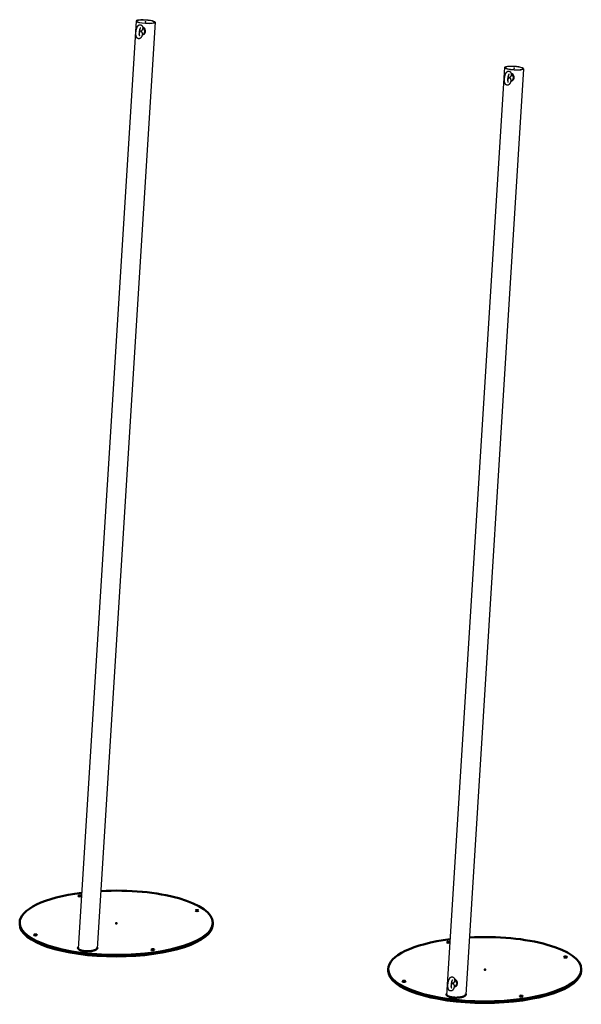
# Model space of a CAD drawing. Extents: x -155 to 5326, y -4 to 5650.
# Drawn here: x 3900 to 5326, y 3033 to 5533 of the extents above; entities that cross this region are included whole.
import ezdxf

# ---------------------------------------------------------------- set-up
doc = ezdxf.new("R2010")
doc.units = 0
doc.layers.get('0').update_dxf_attribs({"linetype": 'CONTINUOUS'})
doc.layers.add('LE_ALL', color=7, linetype='CONTINUOUS', lineweight=50)

# ---------------------------------------------------------------- blocks, each defined once
blk = doc.blocks.new('FROM3D_00110', base_point=(5080.9, 3120.6))
at = {"layer": 'LE_ALL', "color": 1}
blk.add_point((5080.9, 3120.6), dxfattribs=at)
blk.add_point((5080.9, 3120.6), dxfattribs=at)
blk = doc.blocks.new('FROM3D_00114', base_point=(5169.1, 3053.8))
at = {"layer": 'LE_ALL'}
for p, q in [((4835.5, 3118.4), (4835.5, 3122.2)), ((5325.5, 3118.4), (5325.5, 3122.2))]:
    blk.add_line(p, q, dxfattribs=at)
blk.add_lwpolyline([(5032.4, 3059.3), (5032.4, 3059.2), (5032.5, 3059.1), (5032.5, 3058.9), (5032.5, 3058.8), (5032.6, 3058.6), (5032.6, 3058.5), (5032.6, 3058.4), (5032.6, 3058.3), (5032.6, 3058.2), (5032.6, 3058.1), (5032.5, 3057.9), (5032.5, 3057.8), (5032.5, 3057.6), (5032.4, 3057.5), (5032.4, 3057.4), (5032.3, 3057.2), (5032.3, 3057.1), (5032.2, 3056.9), (5032.1, 3056.8), (5032, 3056.6), (5031.9, 3056.5), (5031.8, 3056.3), (5031.7, 3056.2), (5031.6, 3056), (5031.5, 3055.9), (5031.3, 3055.7), (5031.2, 3055.6), (5031, 3055.4), (5030.9, 3055.3), (5030.7, 3055.2), (5030.5, 3055), (5030.3, 3054.9), (5030.1, 3054.7), (5029.9, 3054.5), (5029.6, 3054.4), (5029.4, 3054.2), (5029.1, 3054.1), (5028.9, 3053.9), (5028.6, 3053.8), (5028.3, 3053.6), (5027.9, 3053.4), (5027.6, 3053.3), (5027.3, 3053.1), (5026.9, 3053), (5026.5, 3052.8), (5026.1, 3052.7), (5025.7, 3052.5), (5025.3, 3052.4), (5024.9, 3052.2), (5024.4, 3052.1), (5023.9, 3051.9), (5023.4, 3051.8), (5022.9, 3051.7), (5022.4, 3051.5), (5021.9, 3051.4), (5021.4, 3051.3), (5020.8, 3051.2), (5020.2, 3051), (5019.6, 3050.9), (5019, 3050.8), (5018.4, 3050.7), (5018.1, 3050.7), (5017.4, 3050.6), (5016.8, 3050.5), (5016.2, 3050.4), (5015.5, 3050.3), (5014.8, 3050.2), (5014.2, 3050.2), (5013.5, 3050.1), (5012.8, 3050.1), (5012.1, 3050), (5011.4, 3050), (5010.7, 3050), (5010, 3049.9), (5009.3, 3049.9), (5008.5, 3049.9), (5007.8, 3049.9), (5007.1, 3049.9), (5006.4, 3049.9), (5005.7, 3049.9), (5005, 3049.9), (5004.3, 3050), (5003.6, 3050), (5002.9, 3050.1), (5002.2, 3050.1), (5001.5, 3050.2), (5000.8, 3050.2), (5000.2, 3050.3), (4999.5, 3050.4), (4999.2, 3050.4), (4998.5, 3050.5), (4997.9, 3050.6), (4997.3, 3050.7), (4996.7, 3050.8), (4996.1, 3050.9), (4995.5, 3051), (4994.9, 3051.1), (4994.4, 3051.2), (4993.8, 3051.4), (4993.3, 3051.5), (4992.8, 3051.6), (4992.3, 3051.8), (4991.8, 3051.9), (4991.3, 3052), (4990.9, 3052.2), (4990.4, 3052.3), (4990, 3052.5), (4989.6, 3052.6), (4989.2, 3052.8), (4988.8, 3052.9), (4988.4, 3053.1), (4988.1, 3053.2), (4987.8, 3053.4), (4987.5, 3053.6), (4987.1, 3053.7), (4986.9, 3053.9), (4986.6, 3054), (4986.3, 3054.2), (4986.1, 3054.3), (4985.8, 3054.5), (4985.6, 3054.7), (4985.5, 3054.8), (4985.3, 3054.9), (4985.1, 3055.1), (4984.9, 3055.2), (4984.8, 3055.4), (4984.6, 3055.5), (4984.5, 3055.7), (4984.3, 3055.8), (4984.2, 3056), (4984.1, 3056.1), (4984, 3056.3), (4983.9, 3056.4), (4983.8, 3056.6), (4983.8, 3056.7), (4983.7, 3056.9), (4983.6, 3057), (4983.6, 3057.2), (4983.5, 3057.3), (4983.5, 3057.4), (4983.5, 3057.6), (4983.4, 3057.7), (4983.4, 3057.9), (4983.4, 3058), (4983.4, 3058.1), (4983.4, 3058.2), (4983.4, 3058.3), (4983.5, 3058.5), (4983.5, 3058.6), (4983.5, 3058.8), (4983.6, 3058.9), (4983.6, 3059), (4983.7, 3059.2), (4983.7, 3059.3), (4983.8, 3059.5), (4983.9, 3059.6), (4984, 3059.8), (4984, 3059.9)], dxfattribs=at)
for centre, major_axis, start_param, end_param in [((5080.5, 3122.2), (245, 0), 0, 1.7314), ((5080.5, 3122.2), (245, 0), 1.937519, 3.141593), ((4988, 3190.5), (4, 0), 0, 3.141593), ((4988, 3190.5), (4, 0), 3.141593, 6.283185), ((5285.6, 3153), (4, 0), 0, 3.141593), ((5285.6, 3153), (4, 0), 3.141593, 6.283185), ((5080.5, 3122.2), (245, 0), 3.141593, 6.283185), ((5080.5, 3118.4), (245, 0), 3.141593, 6.283185), ((4875.5, 3091.3), (4, 0), 0, 3.141593), ((4875.5, 3091.3), (4, 0), 3.141593, 6.283185), ((5173.1, 3053.8), (4, 0), 0, 3.141593), ((5173.1, 3053.8), (4, 0), 3.141593, 6.283185)]:
    blk.add_ellipse(centre, major_axis=major_axis, ratio=0.333333, start_param=start_param, end_param=end_param, dxfattribs=at)
blk = doc.blocks.new('FROM3D_00113')
blk.add_blockref('FROM3D_00114', (5169.1, 3053.8))
blk = doc.blocks.new('FROM3D_00111')
blk.add_blockref('FROM3D_00113', (0, 0))
blk = doc.blocks.new('FROM3D_00116', base_point=(5132.9, 5411.1))
for p, q in [((5130.9, 5411.2), (4983.8, 3056.6)), ((5179.1, 5408.2), (5032.2, 3057))]:
    blk.add_line(p, q)
for major_axis, start_param, end_param in [((24.1, -1.5), 3.141593, 6.283185), ((24.1, -1.5), 0, 3.141593), ((22.1, -1.4), 3.141593, 6.283185), ((22.1, -1.4), 6.283185, 9.424778)]:
    blk.add_ellipse((5155, 5409.7), major_axis=major_axis, ratio=0.175126, start_param=start_param, end_param=end_param)
for p in [(5155, 5409.7), (5007.6, 3050.1)]:
    blk.add_point(p)
blk = doc.blocks.new('FROM3D_00115')
blk.add_blockref('FROM3D_00116', (5132.9, 5411.1))
blk = doc.blocks.new('FROM3D_00118', base_point=(5147.8, 5394.8))
blk.add_line((5149.6, 5377.5), (5147.5, 5376.6))
for points in [[(5146.7, 5376.4), (5146.6, 5375.9), (5146.5, 5375.8), (5146.4, 5375.4), (5146.2, 5374.9), (5146.1, 5374.6), (5146, 5374.1), (5145.8, 5373.7), (5145.6, 5373.4), (5145.5, 5373), (5145.3, 5372.6), (5145.2, 5372.4), (5145.1, 5372.2), (5145, 5371.9), (5144.8, 5371.5), (5144.6, 5371.2), (5144.6, 5371.1), (5144.4, 5370.8), (5144.2, 5370.5), (5144, 5370.2), (5144, 5370.1), (5143.8, 5369.9), (5143.6, 5369.6), (5143.4, 5369.4), (5143.4, 5369.3), (5143.2, 5369.1), (5143, 5368.9), (5142.9, 5368.7), (5142.8, 5368.7), (5142.7, 5368.5), (5142.5, 5368.3), (5142.4, 5368.2), (5142.3, 5368.1), (5142.1, 5367.9), (5141.9, 5367.8), (5141.8, 5367.7), (5141.7, 5367.6), (5141.5, 5367.5), (5141.3, 5367.3), (5141.2, 5367.3), (5141.1, 5367.2), (5140.9, 5367.1), (5140.7, 5367), (5140.6, 5366.9), (5140.5, 5366.9), (5140.3, 5366.8), (5140.1, 5366.7), (5139.9, 5366.6), (5139.9, 5366.6), (5139.7, 5366.5), (5139.5, 5366.5), (5139.3, 5366.4), (5139.3, 5366.4), (5139.1, 5366.4), (5138.9, 5366.3), (5138.7, 5366.3), (5138.6, 5366.3), (5138.4, 5366.3), (5138.2, 5366.3), (5138, 5366.3), (5138, 5366.3), (5137.8, 5366.3), (5137.6, 5366.3), (5137.4, 5366.3), (5137.3, 5366.3), (5137.1, 5366.3), (5136.9, 5366.3), (5136.7, 5366.4), (5136.7, 5366.4), (5136.5, 5366.4), (5136.3, 5366.5), (5136.1, 5366.6), (5136.1, 5366.6), (5135.9, 5366.7), (5135.7, 5366.7), (5135.5, 5366.8), (5135.4, 5366.8), (5135.3, 5366.9), (5135.1, 5367), (5134.9, 5367.1), (5134.9, 5367.2), (5134.7, 5367.3), (5134.5, 5367.4), (5134.4, 5367.5), (5134.3, 5367.5), (5134.2, 5367.7), (5134, 5367.8), (5133.9, 5368), (5133.8, 5368), (5133.7, 5368.1), (5133.5, 5368.3), (5133.4, 5368.5), (5133.2, 5368.7), (5133.1, 5368.8), (5133, 5369), (5132.8, 5369.2), (5132.7, 5369.4), (5132.6, 5369.7), (5132.4, 5369.9), (5132.3, 5370.1), (5132.2, 5370.3), (5132.1, 5370.6), (5132, 5370.9), (5131.9, 5371.1), (5131.8, 5371.4), (5131.7, 5371.7), (5131.6, 5372), (5131.5, 5372.3), (5131.4, 5372.6), (5131.3, 5373), (5131.2, 5373.3), (5131.1, 5373.7), (5131, 5374.1), (5131, 5374.1), (5130.9, 5374.5), (5130.9, 5374.8), (5130.8, 5375.2), (5130.8, 5375.4), (5130.7, 5375.9), (5130.7, 5376.1), (5130.7, 5376.6), (5130.7, 5376.8), (5130.6, 5377.2), (5130.6, 5377.5), (5130.6, 5377.9), (5130.6, 5378.1), (5130.6, 5378.6), (5130.5, 5378.8), (5130.5, 5379.3), (5130.5, 5379.9), (5130.5, 5380.2), (5130.5, 5380.8), (5130.6, 5381.3), (5130.6, 5381.7), (5130.6, 5382.2), (5130.6, 5382.8), (5130.7, 5383.1), (5130.7, 5383.6), (5130.8, 5384.2), (5130.8, 5384.5), (5130.9, 5385.1), (5130.9, 5385.7), (5131, 5386), (5131.1, 5386.5), (5131.2, 5387.1), (5131.2, 5387.4), (5131.3, 5387.9), (5131.4, 5388.5), (5131.5, 5388.8), (5131.6, 5389.3), (5131.7, 5389.8), (5131.8, 5390.2), (5131.9, 5390.7), (5132, 5391.2), (5132.1, 5391.5), (5132.3, 5392), (5132.4, 5392.4), (5132.5, 5392.8), (5132.7, 5393.2), (5132.8, 5393.7), (5133, 5394), (5133.1, 5394.4), (5133.3, 5394.9), (5133.4, 5395.2), (5133.6, 5395.6), (5133.8, 5396), (5133.9, 5396.3), (5134, 5396.4), (5134.1, 5396.7), (5134.3, 5397), (5134.5, 5397.3), (5134.5, 5397.4), (5134.7, 5397.7), (5134.9, 5398), (5135.1, 5398.3), (5135.1, 5398.4), (5135.3, 5398.6), (5135.5, 5398.9), (5135.6, 5399.1), (5135.7, 5399.1), (5135.9, 5399.4), (5136, 5399.6), (5136.2, 5399.8), (5136.3, 5399.8), (5136.4, 5400), (5136.6, 5400.2), (5136.7, 5400.2), (5136.8, 5400.3), (5137, 5400.5), (5137.2, 5400.6), (5137.3, 5400.7), (5137.4, 5400.8), (5137.6, 5400.9), (5137.8, 5401.1), (5137.9, 5401.1), (5138, 5401.2), (5138.2, 5401.3), (5138.4, 5401.4), (5138.5, 5401.5), (5138.6, 5401.5), (5138.8, 5401.6), (5139, 5401.7), (5139.2, 5401.7), (5139.2, 5401.8), (5139.4, 5401.8), (5139.6, 5401.9), (5139.8, 5401.9), (5139.8, 5401.9), (5140, 5402), (5140.2, 5402), (5140.4, 5402), (5140.5, 5402), (5140.7, 5402), (5140.9, 5402.1), (5141.1, 5402.1), (5141.1, 5402.1), (5141.3, 5402.1), (5141.5, 5402), (5141.7, 5402), (5141.9, 5402), (5142.1, 5402), (5142.3, 5401.9), (5142.5, 5401.9), (5142.7, 5401.8), (5142.8, 5401.8), (5143, 5401.7), (5143.1, 5401.7), (5143.3, 5401.6), (5143.5, 5401.5), (5143.6, 5401.4), (5143.7, 5401.4), (5143.9, 5401.3), (5144, 5401.2), (5144.2, 5401.1), (5144.2, 5401.1), (5144.4, 5400.9), (5144.6, 5400.8), (5144.7, 5400.7), (5144.8, 5400.7), (5144.9, 5400.5), (5145.1, 5400.4), (5145.2, 5400.2), (5145.3, 5400.2), (5145.4, 5400), (5145.6, 5399.9), (5145.7, 5399.7), (5145.8, 5399.5), (5146, 5399.3), (5146.1, 5399.1), (5146.3, 5398.9), (5146.4, 5398.7), (5146.5, 5398.5), (5146.6, 5398.2), (5146.7, 5398), (5146.9, 5397.8), (5147, 5397.5), (5147.1, 5397.2), (5147.2, 5397), (5147.3, 5396.7), (5147.4, 5396.4), (5147.5, 5396.1), (5147.6, 5395.7), (5147.7, 5395.4), (5147.8, 5395.1), (5147.8, 5395), (5147.8, 5394.8)], [(5142.1, 5394.4), (5142.1, 5394.3), (5142.1, 5394.3), (5142, 5394.3), (5142, 5394.2), (5141.9, 5394.1), (5141.8, 5394), (5141.7, 5393.8), (5141.6, 5393.7), (5141.5, 5393.5), (5141.4, 5393.3), (5141.3, 5393.1), (5141.1, 5392.8), (5141.1, 5392.8), (5141, 5392.5), (5140.8, 5392.2), (5140.8, 5392.1), (5140.7, 5391.8), (5140.5, 5391.5), (5140.5, 5391.3), (5140.4, 5391), (5140.2, 5390.6), (5140.2, 5390.5), (5140.1, 5390.1), (5139.9, 5389.6), (5139.9, 5389.5), (5139.8, 5389.1), (5139.6, 5388.6), (5139.6, 5388.5), (5139.5, 5388), (5139.4, 5387.5), (5139.3, 5387.4), (5139.2, 5386.9), (5139.2, 5386.4), (5139.1, 5386.2), (5139, 5385.7), (5139, 5385.2), (5138.9, 5385), (5138.9, 5384.5), (5138.8, 5384.2), (5138.8, 5383.7), (5138.7, 5383.2), (5138.7, 5383), (5138.6, 5382.5), (5138.6, 5382), (5138.6, 5381.9), (5138.6, 5381.4), (5138.6, 5380.9), (5138.5, 5380.7), (5138.5, 5380.2), (5138.5, 5379.7), (5138.5, 5379.6), (5138.5, 5379.1), (5138.6, 5378.7), (5138.6, 5378.5), (5138.6, 5378.1), (5138.6, 5377.7), (5138.6, 5377.5), (5138.7, 5377.1), (5138.7, 5376.8), (5138.7, 5376.6), (5138.8, 5376.3), (5138.8, 5375.9), (5138.8, 5375.8), (5138.9, 5375.5), (5139, 5375.2), (5139, 5375.1), (5139, 5374.9), (5139.1, 5374.6), (5139.1, 5374.6), (5139.2, 5374.3), (5139.3, 5374.1), (5139.3, 5374.1), (5139.3, 5374), (5139.4, 5373.8), (5139.5, 5373.7), (5139.5, 5373.6), (5139.5, 5373.6)], [(5138.6, 5377.4), (5138.8, 5377.8), (5138.8, 5378), (5138.9, 5378.4), (5139.1, 5378.8), (5139.1, 5378.9), (5139.2, 5379.4), (5139.4, 5379.8), (5139.4, 5380), (5139.5, 5380.5), (5139.6, 5380.7)], [(5139.6, 5380.7), (5139.6, 5381), (5139.7, 5381.2), (5139.8, 5381.5), (5139.8, 5381.7), (5139.9, 5382), (5140, 5382.2), (5140.1, 5382.5), (5140.2, 5382.7), (5140.3, 5383), (5140.5, 5383.2), (5140.6, 5383.5), (5140.7, 5383.7), (5140.9, 5383.9), (5141, 5384.1), (5141.1, 5384.3), (5141.3, 5384.5), (5141.4, 5384.7), (5141.5, 5384.8), (5141.6, 5384.9), (5141.6, 5385), (5141.7, 5385.1), (5141.8, 5385.1), (5141.8, 5385.1), (5141.8, 5385.2), (5141.9, 5385.2), (5141.9, 5385.2), (5142, 5385.3), (5142, 5385.3), (5142.1, 5385.3), (5142.1, 5385.3), (5142.1, 5385.3)], [(5142.2, 5386.1), (5142.2, 5386.1), (5142.1, 5386.1), (5142.1, 5386.2), (5142, 5386.2), (5142, 5386.2), (5142, 5386.3), (5141.9, 5386.3), (5141.9, 5386.4), (5141.8, 5386.5), (5141.8, 5386.6), (5141.7, 5386.7), (5141.6, 5386.8), (5141.6, 5386.9), (5141.5, 5387), (5141.4, 5387.2), (5141.4, 5387.4), (5141.3, 5387.5), (5141.2, 5387.7), (5141.1, 5387.9), (5141.1, 5388.1), (5141, 5388.3), (5140.9, 5388.5), (5140.8, 5388.8), (5140.8, 5389), (5140.7, 5389.2), (5140.6, 5389.4), (5140.6, 5389.6), (5140.5, 5389.9), (5140.5, 5390.1), (5140.4, 5390.3), (5140.4, 5390.5), (5140.4, 5390.7), (5140.3, 5390.9)], [(5142.1, 5385.3), (5142.1, 5385.5), (5142.2, 5385.6), (5142.2, 5385.7), (5142.2, 5385.8), (5142.2, 5386), (5142.2, 5386.1)], [(5143.9, 5385.9), (5143.9, 5385.7), (5143.8, 5385.6), (5143.8, 5385.5)], [(5143.8, 5385.5), (5143.8, 5385.4), (5143.8, 5385.2), (5143.8, 5385.1)], [(5143.8, 5385.1), (5143.9, 5385.1), (5144, 5385), (5144, 5385), (5144.1, 5384.9), (5144.2, 5384.9), (5144.2, 5384.8), (5144.3, 5384.7), (5144.4, 5384.6), (5144.5, 5384.5), (5144.6, 5384.3), (5144.6, 5384.3), (5144.8, 5384.1), (5144.9, 5383.9), (5145.1, 5383.6), (5145.2, 5383.4), (5145.4, 5383.1), (5145.5, 5382.8), (5145.6, 5382.5), (5145.8, 5382.3), (5145.9, 5382), (5146, 5381.7), (5146.1, 5381.4), (5146.2, 5381.2), (5146.3, 5380.9), (5146.4, 5380.6), (5146.4, 5380.4), (5146.5, 5380.1), (5146.6, 5379.8), (5146.6, 5379.6), (5146.7, 5379.4), (5146.7, 5379.1), (5146.8, 5378.9), (5146.8, 5378.6), (5146.8, 5378.4), (5146.8, 5378.2), (5146.8, 5377.9), (5146.8, 5377.7), (5146.8, 5377.5), (5146.8, 5377.3), (5146.8, 5377.1), (5146.8, 5376.9), (5146.7, 5376.7), (5146.7, 5376.5), (5146.7, 5376.3)], [(5147.8, 5394.5), (5147.8, 5394.3), (5147.8, 5394.1), (5147.8, 5393.8), (5147.8, 5393.8), (5147.8, 5393.5), (5147.8, 5393.3), (5147.8, 5393.1), (5147.8, 5392.8), (5147.7, 5392.6), (5147.7, 5392.3), (5147.6, 5392.1), (5147.6, 5391.8), (5147.5, 5391.6), (5147.4, 5391.3), (5147.4, 5391.1), (5147.3, 5390.8), (5147.2, 5390.6), (5147.1, 5390.3), (5147, 5390), (5146.8, 5389.8), (5146.7, 5389.5), (5146.6, 5389.2), (5146.4, 5389), (5146.3, 5388.7), (5146.1, 5388.4), (5146, 5388.2), (5145.8, 5387.9), (5145.6, 5387.7), (5145.5, 5387.4), (5145.3, 5387.2), (5145.1, 5387), (5144.9, 5386.8), (5144.8, 5386.6), (5144.6, 5386.4), (5144.5, 5386.3), (5144.4, 5386.2), (5144.4, 5386.2), (5144.3, 5386.1), (5144.2, 5386), (5144.2, 5386), (5144.1, 5386), (5144.1, 5386), (5144, 5385.9), (5143.9, 5385.9), (5143.9, 5385.9)], [(5147.8, 5394.8), (5147.8, 5394.7), (5147.8, 5394.6), (5147.8, 5394.6), (5147.8, 5394.5), (5147.8, 5394.5)]]:
    blk.add_lwpolyline(points)
for centre, major_axis, start_param, end_param in [((5143.7, 5385.9), (3.81, -9.25), 5.294475, 5.313134), ((5143, 5385.6), (0.381, -0.925), 3.828772, 4.62852), ((5143, 5385.6), (0.381, -0.925), 0.687179, 1.486928), ((5143.7, 5385.9), (3.81, -9.25), 6.192837, 6.283185), ((5145.7, 5386.7), (3.81, -9.25), 0, 2.546759), ((5143.7, 5385.9), (3.81, -9.25), 0, 2.264455)]:
    blk.add_ellipse(centre, major_axis=major_axis, ratio=0.926402, start_param=start_param, end_param=end_param)
blk = doc.blocks.new('FROM3D_00117')
blk.add_blockref('FROM3D_00118', (5147.8, 5394.8))
blk = doc.blocks.new('FROM3D_00120', base_point=(5004.2, 3095.4))
blk.add_line((5005.9, 3078.1), (5003.8, 3077.3))
for points in [[(5003, 3077), (5002.9, 3076.5), (5002.9, 3076.5), (5002.7, 3076), (5002.6, 3075.6), (5002.4, 3075.2), (5002.3, 3074.8), (5002.1, 3074.4), (5002, 3074), (5001.8, 3073.6), (5001.6, 3073.2), (5001.6, 3073), (5001.5, 3072.8), (5001.3, 3072.5), (5001.1, 3072.2), (5001, 3071.9), (5000.9, 3071.8), (5000.7, 3071.5), (5000.6, 3071.2), (5000.4, 3070.9), (5000.3, 3070.8), (5000.1, 3070.5), (5000, 3070.3), (4999.8, 3070), (4999.7, 3070), (4999.6, 3069.8), (4999.4, 3069.5), (4999.2, 3069.3), (4999.2, 3069.3), (4999, 3069.1), (4998.8, 3068.9), (4998.7, 3068.8), (4998.6, 3068.7), (4998.4, 3068.6), (4998.2, 3068.4), (4998.1, 3068.3), (4998, 3068.3), (4997.9, 3068.1), (4997.7, 3068), (4997.6, 3067.9), (4997.5, 3067.9), (4997.3, 3067.7), (4997.1, 3067.6), (4996.9, 3067.5), (4996.9, 3067.5), (4996.7, 3067.4), (4996.5, 3067.3), (4996.3, 3067.3), (4996.3, 3067.3), (4996.1, 3067.2), (4995.9, 3067.1), (4995.7, 3067.1), (4995.6, 3067.1), (4995.4, 3067), (4995.2, 3067), (4995, 3067), (4995, 3066.9), (4994.8, 3066.9), (4994.6, 3066.9), (4994.4, 3066.9), (4994.3, 3066.9), (4994.1, 3066.9), (4993.9, 3066.9), (4993.7, 3066.9), (4993.7, 3066.9), (4993.5, 3067), (4993.3, 3067), (4993.1, 3067), (4993, 3067), (4992.8, 3067.1), (4992.6, 3067.1), (4992.4, 3067.2), (4992.4, 3067.2), (4992.2, 3067.3), (4992, 3067.4), (4991.8, 3067.5), (4991.8, 3067.5), (4991.6, 3067.6), (4991.4, 3067.7), (4991.3, 3067.8), (4991.2, 3067.8), (4991, 3067.9), (4990.9, 3068), (4990.7, 3068.2), (4990.7, 3068.2), (4990.5, 3068.3), (4990.4, 3068.5), (4990.2, 3068.6), (4990.2, 3068.6), (4990, 3068.8), (4989.9, 3068.9), (4989.7, 3069.1), (4989.6, 3069.3), (4989.4, 3069.5), (4989.3, 3069.7), (4989.2, 3069.9), (4989, 3070.1), (4988.9, 3070.3), (4988.8, 3070.5), (4988.7, 3070.8), (4988.5, 3071), (4988.4, 3071.2), (4988.3, 3071.5), (4988.2, 3071.8), (4988.1, 3072), (4988, 3072.3), (4987.9, 3072.6), (4987.8, 3072.9), (4987.7, 3073.3), (4987.6, 3073.6), (4987.5, 3074), (4987.4, 3074.3), (4987.4, 3074.7), (4987.4, 3074.8), (4987.3, 3075.2), (4987.2, 3075.4), (4987.2, 3075.8), (4987.1, 3076.1), (4987.1, 3076.5), (4987.1, 3076.8), (4987, 3077.2), (4987, 3077.4), (4987, 3077.9), (4986.9, 3078.1), (4986.9, 3078.6), (4986.9, 3078.8), (4986.9, 3079.3), (4986.9, 3079.5), (4986.9, 3080), (4986.9, 3080.5), (4986.9, 3080.9), (4986.9, 3081.4), (4986.9, 3082), (4986.9, 3082.3), (4986.9, 3082.9), (4987, 3083.4), (4987, 3083.7), (4987, 3084.3), (4987.1, 3084.9), (4987.1, 3085.2), (4987.2, 3085.7), (4987.3, 3086.3), (4987.3, 3086.6), (4987.4, 3087.2), (4987.5, 3087.7), (4987.5, 3088), (4987.6, 3088.6), (4987.7, 3089.1), (4987.8, 3089.4), (4987.9, 3090), (4988, 3090.5), (4988.1, 3090.8), (4988.2, 3091.3), (4988.4, 3091.8), (4988.5, 3092.1), (4988.6, 3092.6), (4988.8, 3093.1), (4988.9, 3093.4), (4989, 3093.9), (4989.2, 3094.3), (4989.3, 3094.7), (4989.5, 3095.1), (4989.6, 3095.5), (4989.8, 3095.9), (4989.9, 3096.2), (4990.1, 3096.6), (4990.3, 3097), (4990.3, 3097), (4990.5, 3097.3), (4990.6, 3097.7), (4990.8, 3098), (4990.9, 3098.1), (4991, 3098.4), (4991.2, 3098.7), (4991.4, 3098.9), (4991.5, 3099), (4991.6, 3099.3), (4991.8, 3099.5), (4992, 3099.7), (4992, 3099.8), (4992.2, 3100), (4992.4, 3100.2), (4992.6, 3100.4), (4992.6, 3100.4), (4992.8, 3100.6), (4993, 3100.8), (4993.1, 3100.9), (4993.2, 3101), (4993.3, 3101.1), (4993.5, 3101.3), (4993.6, 3101.4), (4993.7, 3101.4), (4993.9, 3101.6), (4994.1, 3101.7), (4994.2, 3101.8), (4994.3, 3101.8), (4994.5, 3101.9), (4994.7, 3102), (4994.9, 3102.1), (4994.9, 3102.1), (4995.1, 3102.2), (4995.3, 3102.3), (4995.5, 3102.4), (4995.5, 3102.4), (4995.7, 3102.5), (4995.9, 3102.5), (4996.1, 3102.6), (4996.2, 3102.6), (4996.4, 3102.6), (4996.6, 3102.6), (4996.8, 3102.7), (4996.8, 3102.7), (4997, 3102.7), (4997.2, 3102.7), (4997.4, 3102.7), (4997.5, 3102.7), (4997.7, 3102.7), (4997.9, 3102.7), (4998.1, 3102.7), (4998.3, 3102.6), (4998.5, 3102.6), (4998.7, 3102.6), (4998.8, 3102.5), (4999, 3102.5), (4999.2, 3102.4), (4999.4, 3102.3), (4999.4, 3102.3), (4999.6, 3102.2), (4999.8, 3102.2), (5000, 3102.1), (5000, 3102), (5000.2, 3101.9), (5000.4, 3101.8), (5000.5, 3101.7), (5000.6, 3101.7), (5000.7, 3101.6), (5000.9, 3101.5), (5001.1, 3101.3), (5001.1, 3101.3), (5001.3, 3101.2), (5001.4, 3101), (5001.6, 3100.9), (5001.6, 3100.8), (5001.7, 3100.7), (5001.9, 3100.5), (5002, 3100.3), (5002.2, 3100.1), (5002.3, 3100), (5002.5, 3099.8), (5002.6, 3099.5), (5002.7, 3099.3), (5002.8, 3099.1), (5003, 3098.9), (5003.1, 3098.6), (5003.2, 3098.4), (5003.3, 3098.2), (5003.4, 3097.9), (5003.5, 3097.6), (5003.6, 3097.3), (5003.7, 3097), (5003.8, 3096.7), (5003.9, 3096.4), (5004, 3096), (5004.1, 3095.7), (5004.1, 3095.7), (5004.2, 3095.4)], [(4998.5, 3095), (4998.5, 3095), (4998.4, 3095), (4998.4, 3094.9), (4998.3, 3094.8), (4998.3, 3094.8), (4998.2, 3094.7), (4998.1, 3094.5), (4998, 3094.4), (4997.8, 3094.2), (4997.7, 3094), (4997.6, 3093.7), (4997.5, 3093.5), (4997.4, 3093.4), (4997.3, 3093.1), (4997.2, 3092.8), (4997.1, 3092.8), (4997, 3092.4), (4996.9, 3092.1), (4996.8, 3092), (4996.7, 3091.6), (4996.6, 3091.2), (4996.5, 3091.1), (4996.4, 3090.7), (4996.3, 3090.3), (4996.2, 3090.1), (4996.1, 3089.7), (4996, 3089.3), (4995.9, 3089.1), (4995.8, 3088.6), (4995.7, 3088.2), (4995.7, 3088), (4995.6, 3087.5), (4995.5, 3087), (4995.5, 3086.9), (4995.4, 3086.4), (4995.3, 3085.9), (4995.3, 3085.7), (4995.2, 3085.2), (4995.2, 3084.9), (4995.1, 3084.4), (4995, 3083.9), (4995, 3083.7), (4995, 3083.2), (4994.9, 3082.7), (4994.9, 3082.5), (4994.9, 3082), (4994.9, 3081.5), (4994.9, 3081.3), (4994.9, 3080.9), (4994.9, 3080.4), (4994.9, 3080.2), (4994.9, 3079.8), (4994.9, 3079.3), (4994.9, 3079.2), (4994.9, 3078.7), (4994.9, 3078.3), (4995, 3078.2), (4995, 3077.8), (4995, 3077.4), (4995.1, 3077.3), (4995.1, 3076.9), (4995.2, 3076.6), (4995.2, 3076.5), (4995.2, 3076.1), (4995.3, 3075.9), (4995.3, 3075.8), (4995.4, 3075.5), (4995.5, 3075.3), (4995.5, 3075.2), (4995.5, 3075), (4995.6, 3074.8), (4995.6, 3074.8), (4995.7, 3074.6), (4995.7, 3074.5), (4995.8, 3074.4), (4995.8, 3074.3), (4995.9, 3074.3)], [(4995, 3078.1), (4995.1, 3078.4), (4995.2, 3078.6), (4995.3, 3079), (4995.4, 3079.4), (4995.5, 3079.6), (4995.6, 3080), (4995.7, 3080.5), (4995.7, 3080.6), (4995.8, 3081.1), (4995.9, 3081.4)], [(4995.9, 3081.4), (4996, 3081.6), (4996, 3081.9), (4996.1, 3082.1), (4996.2, 3082.4), (4996.3, 3082.6), (4996.4, 3082.9), (4996.5, 3083.1), (4996.6, 3083.4), (4996.7, 3083.6), (4996.8, 3083.9), (4996.9, 3084.1), (4997.1, 3084.3), (4997.2, 3084.6), (4997.3, 3084.8), (4997.5, 3085), (4997.6, 3085.2), (4997.7, 3085.3), (4997.8, 3085.5), (4997.9, 3085.6), (4998, 3085.6), (4998, 3085.7), (4998.1, 3085.8), (4998.1, 3085.8), (4998.2, 3085.8), (4998.2, 3085.9), (4998.3, 3085.9), (4998.3, 3085.9), (4998.3, 3085.9), (4998.4, 3086), (4998.4, 3086), (4998.5, 3086)], [(4998.5, 3086.7), (4998.5, 3086.7), (4998.5, 3086.8), (4998.4, 3086.8), (4998.4, 3086.8), (4998.3, 3086.9), (4998.3, 3086.9), (4998.3, 3087), (4998.2, 3087), (4998.2, 3087.1), (4998.1, 3087.2), (4998, 3087.3), (4998, 3087.4), (4997.9, 3087.5), (4997.8, 3087.7), (4997.8, 3087.8), (4997.7, 3088), (4997.6, 3088.2), (4997.5, 3088.4), (4997.5, 3088.6), (4997.4, 3088.8), (4997.3, 3089), (4997.2, 3089.2), (4997.2, 3089.4), (4997.1, 3089.6), (4997, 3089.8), (4997, 3090.1), (4996.9, 3090.3), (4996.9, 3090.5), (4996.8, 3090.7), (4996.8, 3090.9), (4996.7, 3091.2), (4996.7, 3091.4), (4996.7, 3091.6)], [(4998.5, 3086), (4998.5, 3086.1), (4998.5, 3086.2), (4998.5, 3086.4), (4998.5, 3086.5), (4998.5, 3086.6), (4998.5, 3086.7)], [(5004.2, 3095.1), (5004.2, 3094.9), (5004.2, 3094.7), (5004.2, 3094.5), (5004.2, 3094.4), (5004.2, 3094.2), (5004.2, 3093.9), (5004.1, 3093.7), (5004.1, 3093.5), (5004.1, 3093.2), (5004, 3093), (5004, 3092.7), (5003.9, 3092.5), (5003.9, 3092.2), (5003.8, 3092), (5003.7, 3091.7), (5003.6, 3091.5), (5003.5, 3091.2), (5003.4, 3090.9), (5003.3, 3090.7), (5003.2, 3090.4), (5003, 3090.1), (5002.9, 3089.9), (5002.8, 3089.6), (5002.6, 3089.3), (5002.5, 3089.1), (5002.3, 3088.8), (5002.1, 3088.6), (5002, 3088.3), (5001.8, 3088.1), (5001.6, 3087.8), (5001.4, 3087.6), (5001.3, 3087.4), (5001.1, 3087.2), (5001, 3087.1), (5000.8, 3086.9), (5000.8, 3086.9), (5000.7, 3086.8), (5000.6, 3086.7), (5000.5, 3086.7), (5000.5, 3086.7), (5000.5, 3086.6), (5000.4, 3086.6), (5000.3, 3086.6), (5000.3, 3086.5), (5000.2, 3086.5)], [(5000.2, 3086.5), (5000.2, 3086.4), (5000.2, 3086.3), (5000.2, 3086.1)], [(5000.2, 3086.1), (5000.2, 3086), (5000.2, 3085.9), (5000.2, 3085.8)], [(5000.2, 3085.8), (5000.2, 3085.7), (5000.3, 3085.7), (5000.4, 3085.6), (5000.4, 3085.6), (5000.5, 3085.5), (5000.6, 3085.4), (5000.6, 3085.4), (5000.7, 3085.3), (5000.8, 3085.1), (5000.9, 3085), (5001, 3084.9), (5001.1, 3084.7), (5001.2, 3084.5), (5001.4, 3084.3), (5001.5, 3084), (5001.7, 3083.7), (5001.8, 3083.5), (5002, 3083.2), (5002.1, 3082.9), (5002.2, 3082.7), (5002.3, 3082.4), (5002.4, 3082.1), (5002.5, 3081.8), (5002.6, 3081.6), (5002.7, 3081.3), (5002.8, 3081), (5002.9, 3080.8), (5002.9, 3080.5), (5003, 3080.3), (5003, 3080), (5003.1, 3079.7), (5003.1, 3079.5), (5003.1, 3079.3), (5003.1, 3079), (5003.2, 3078.8), (5003.2, 3078.6), (5003.2, 3078.3), (5003.2, 3078.2), (5003.2, 3077.9), (5003.1, 3077.7), (5003.1, 3077.5), (5003.1, 3077.3), (5003, 3077.1), (5003, 3077)], [(5004.2, 3095.4), (5004.2, 3095.3), (5004.2, 3095.3), (5004.2, 3095.2), (5004.2, 3095.2), (5004.2, 3095.1)]]:
    blk.add_lwpolyline(points)
for centre, major_axis, start_param, end_param in [((5000, 3086.5), (3.81, -9.25), 5.294475, 5.313134), ((4999.3, 3086.3), (0.381, -0.925), 3.828772, 4.62852), ((4999.3, 3086.3), (0.381, -0.925), 0.687179, 1.486928), ((5000, 3086.5), (3.81, -9.25), 6.192837, 6.283185), ((5002.1, 3087.4), (3.81, -9.25), 6.283185, 8.829944), ((5000, 3086.5), (3.81, -9.25), 0, 2.264455)]:
    blk.add_ellipse(centre, major_axis=major_axis, ratio=0.926402, start_param=start_param, end_param=end_param)
blk = doc.blocks.new('FROM3D_00119')
blk.add_blockref('FROM3D_00120', (5004.2, 3095.4))
blk = doc.blocks.new('FROM3D_00109')
for name, p in [('FROM3D_00115', (0, 0)), ('FROM3D_00117', (0, 0)), ('FROM3D_00111', (0, 0)), ('FROM3D_00119', (0, 0)), ('FROM3D_00110', (5080.9, 3120.6))]:
    blk.add_blockref(name, p)
blk = doc.blocks.new('FROM3D_00122', base_point=(4145.5, 3238.4))
at = {"layer": 'LE_ALL', "color": 1}
blk.add_point((4145.5, 3238.4), dxfattribs=at)
blk.add_point((4145.5, 3238.4), dxfattribs=at)
blk = doc.blocks.new('FROM3D_00126', base_point=(4233.7, 3171.7))
at = {"layer": 'LE_ALL'}
for p, q in [((3900.1, 3236.2), (3900.1, 3240)), ((4390.1, 3236.2), (4390.1, 3240))]:
    blk.add_line(p, q, dxfattribs=at)
blk.add_lwpolyline([(4097, 3177.2), (4097, 3177), (4097.1, 3176.9), (4097.1, 3176.8), (4097.1, 3176.6), (4097.1, 3176.5), (4097.2, 3176.3), (4097.2, 3176.2), (4097.2, 3176.2), (4097.2, 3176), (4097.1, 3175.9), (4097.1, 3175.8), (4097.1, 3175.6), (4097.1, 3175.5), (4097, 3175.3), (4097, 3175.2), (4096.9, 3175.1), (4096.9, 3174.9), (4096.8, 3174.8), (4096.7, 3174.6), (4096.6, 3174.5), (4096.5, 3174.3), (4096.4, 3174.2), (4096.3, 3174), (4096.2, 3173.9), (4096.1, 3173.7), (4095.9, 3173.6), (4095.8, 3173.4), (4095.6, 3173.3), (4095.5, 3173.2), (4095.3, 3173), (4095.1, 3172.9), (4094.9, 3172.7), (4094.7, 3172.5), (4094.5, 3172.4), (4094.2, 3172.2), (4094, 3172.1), (4093.7, 3171.9), (4093.4, 3171.8), (4093.2, 3171.6), (4092.8, 3171.4), (4092.5, 3171.3), (4092.2, 3171.1), (4091.8, 3171), (4091.5, 3170.8), (4091.1, 3170.7), (4090.7, 3170.5), (4090.3, 3170.4), (4089.9, 3170.2), (4089.4, 3170.1), (4089, 3169.9), (4088.5, 3169.8), (4088, 3169.6), (4087.5, 3169.5), (4087, 3169.4), (4086.5, 3169.3), (4085.9, 3169.1), (4085.4, 3169), (4084.8, 3168.9), (4084.2, 3168.8), (4083.6, 3168.7), (4083, 3168.6), (4082.6, 3168.5), (4082, 3168.4), (4081.4, 3168.3), (4080.7, 3168.2), (4080.1, 3168.2), (4079.4, 3168.1), (4078.7, 3168), (4078.1, 3168), (4077.4, 3167.9), (4076.7, 3167.9), (4076, 3167.8), (4075.3, 3167.8), (4074.6, 3167.8), (4073.8, 3167.8), (4073.1, 3167.7), (4072.4, 3167.7), (4071.7, 3167.7), (4071, 3167.8), (4070.3, 3167.8), (4069.6, 3167.8), (4068.9, 3167.8), (4068.2, 3167.9), (4067.5, 3167.9), (4066.8, 3168), (4066.1, 3168), (4065.4, 3168.1), (4064.7, 3168.1), (4064.1, 3168.2), (4063.8, 3168.3), (4063.1, 3168.4), (4062.5, 3168.4), (4061.9, 3168.5), (4061.2, 3168.6), (4060.7, 3168.7), (4060.1, 3168.9), (4059.5, 3169), (4058.9, 3169.1), (4058.4, 3169.2), (4057.9, 3169.3), (4057.4, 3169.5), (4056.9, 3169.6), (4056.4, 3169.7), (4055.9, 3169.9), (4055.4, 3170), (4055, 3170.2), (4054.6, 3170.3), (4054.2, 3170.5), (4053.8, 3170.6), (4053.4, 3170.8), (4053, 3170.9), (4052.7, 3171.1), (4052.4, 3171.2), (4052, 3171.4), (4051.7, 3171.6), (4051.4, 3171.7), (4051.2, 3171.9), (4050.9, 3172), (4050.7, 3172.2), (4050.4, 3172.4), (4050.2, 3172.5), (4050.1, 3172.6), (4049.9, 3172.8), (4049.7, 3172.9), (4049.5, 3173.1), (4049.3, 3173.2), (4049.2, 3173.4), (4049.1, 3173.5), (4048.9, 3173.7), (4048.8, 3173.8), (4048.7, 3174), (4048.6, 3174.1), (4048.5, 3174.3), (4048.4, 3174.4), (4048.3, 3174.6), (4048.3, 3174.7), (4048.2, 3174.9), (4048.2, 3175), (4048.1, 3175.1), (4048.1, 3175.3), (4048.1, 3175.4), (4048, 3175.6), (4048, 3175.7), (4048, 3175.8), (4048, 3175.9), (4048, 3176.1), (4048, 3176.2), (4048, 3176.3), (4048.1, 3176.5), (4048.1, 3176.6), (4048.1, 3176.7), (4048.2, 3176.9), (4048.2, 3177), (4048.3, 3177.2), (4048.4, 3177.3), (4048.5, 3177.5), (4048.5, 3177.6), (4048.6, 3177.7)], dxfattribs=at)
for centre, major_axis, start_param, end_param in [((4145.1, 3240), (245, 0), 0, 1.7314), ((4145.1, 3240), (245, 0), 1.937519, 3.141593), ((4052.5, 3308.4), (4, 0), 0, 3.141593), ((4052.5, 3308.4), (4, 0), 3.141593, 6.283185), ((4350.2, 3270.9), (4, 0), 0, 3.141593), ((4350.2, 3270.9), (4, 0), 3.141593, 6.283185), ((4145.1, 3240), (245, 0), 3.141593, 6.283185), ((4145.1, 3236.2), (245, 0), 3.141593, 6.283185), ((3940, 3209.2), (4, 0), 0, 3.141593), ((3940, 3209.2), (4, 0), 3.141593, 6.283185), ((4237.7, 3171.7), (4, 0), 0, 3.141593), ((4237.7, 3171.7), (4, 0), 3.141593, 6.283185)]:
    blk.add_ellipse(centre, major_axis=major_axis, ratio=0.333333, start_param=start_param, end_param=end_param, dxfattribs=at)
blk = doc.blocks.new('FROM3D_00125')
blk.add_blockref('FROM3D_00126', (4233.7, 3171.7))
blk = doc.blocks.new('FROM3D_00123')
blk.add_blockref('FROM3D_00125', (0, 0))
blk = doc.blocks.new('FROM3D_00128', base_point=(4197.5, 5528.9))
for p, q in [((4195.5, 5529.1), (4048.4, 3174.4)), ((4243.7, 5526.1), (4096.8, 3174.8))]:
    blk.add_line(p, q)
for major_axis, start_param, end_param in [((24.1, -1.5), 3.141593, 6.283185), ((24.1, -1.5), 0, 3.141593), ((22.1, -1.4), 3.141593, 6.283185), ((22.1, -1.4), 0, 3.141593)]:
    blk.add_ellipse((4219.6, 5527.6), major_axis=major_axis, ratio=0.175126, start_param=start_param, end_param=end_param)
for p in [(4219.6, 5527.6), (4072.2, 3168)]:
    blk.add_point(p)
blk = doc.blocks.new('FROM3D_00127')
blk.add_blockref('FROM3D_00128', (4197.5, 5528.9))
blk = doc.blocks.new('FROM3D_00130', base_point=(4212.4, 5512.6))
blk.add_line((4214.1, 5495.3), (4212.1, 5494.5))
for points in [[(4211.3, 5494.2), (4211.1, 5493.7), (4211.1, 5493.7), (4211, 5493.2), (4210.8, 5492.8), (4210.7, 5492.4), (4210.5, 5492), (4210.4, 5491.6), (4210.2, 5491.2), (4210.1, 5490.8), (4209.9, 5490.4), (4209.8, 5490.2), (4209.7, 5490.1), (4209.5, 5489.7), (4209.4, 5489.4), (4209.2, 5489.1), (4209.2, 5489), (4209, 5488.7), (4208.8, 5488.4), (4208.6, 5488.1), (4208.6, 5488), (4208.4, 5487.7), (4208.2, 5487.5), (4208, 5487.2), (4208, 5487.2), (4207.8, 5487), (4207.6, 5486.7), (4207.4, 5486.5), (4207.4, 5486.5), (4207.2, 5486.3), (4207.1, 5486.1), (4207, 5486), (4206.9, 5485.9), (4206.7, 5485.8), (4206.5, 5485.6), (4206.4, 5485.5), (4206.3, 5485.5), (4206.1, 5485.3), (4205.9, 5485.2), (4205.8, 5485.1), (4205.7, 5485.1), (4205.5, 5484.9), (4205.3, 5484.8), (4205.1, 5484.7), (4205.1, 5484.7), (4204.9, 5484.6), (4204.7, 5484.6), (4204.5, 5484.5), (4204.5, 5484.5), (4204.3, 5484.4), (4204.1, 5484.3), (4203.9, 5484.3), (4203.9, 5484.3), (4203.7, 5484.2), (4203.5, 5484.2), (4203.3, 5484.2), (4203.2, 5484.2), (4203, 5484.1), (4202.8, 5484.1), (4202.6, 5484.1), (4202.6, 5484.1), (4202.4, 5484.1), (4202.2, 5484.1), (4202, 5484.1), (4201.9, 5484.1), (4201.7, 5484.2), (4201.5, 5484.2), (4201.3, 5484.2), (4201.3, 5484.2), (4201.1, 5484.3), (4200.9, 5484.3), (4200.7, 5484.4), (4200.6, 5484.4), (4200.5, 5484.5), (4200.3, 5484.6), (4200.1, 5484.7), (4200, 5484.7), (4199.9, 5484.8), (4199.7, 5484.9), (4199.5, 5485), (4199.5, 5485), (4199.3, 5485.1), (4199.1, 5485.2), (4199, 5485.4), (4198.9, 5485.4), (4198.8, 5485.5), (4198.6, 5485.7), (4198.4, 5485.8), (4198.4, 5485.8), (4198.3, 5486), (4198.1, 5486.2), (4198, 5486.3), (4197.8, 5486.5), (4197.7, 5486.7), (4197.5, 5486.9), (4197.4, 5487.1), (4197.3, 5487.3), (4197.2, 5487.5), (4197, 5487.7), (4196.9, 5488), (4196.8, 5488.2), (4196.7, 5488.4), (4196.6, 5488.7), (4196.5, 5489), (4196.3, 5489.2), (4196.2, 5489.5), (4196.1, 5489.8), (4196, 5490.2), (4195.9, 5490.5), (4195.9, 5490.8), (4195.8, 5491.2), (4195.7, 5491.6), (4195.6, 5491.9), (4195.6, 5492), (4195.5, 5492.4), (4195.5, 5492.6), (4195.4, 5493.1), (4195.4, 5493.3), (4195.3, 5493.7), (4195.3, 5494), (4195.3, 5494.4), (4195.2, 5494.6), (4195.2, 5495.1), (4195.2, 5495.3), (4195.2, 5495.8), (4195.2, 5496), (4195.1, 5496.5), (4195.1, 5496.7), (4195.1, 5497.2), (4195.1, 5497.7), (4195.1, 5498.1), (4195.1, 5498.6), (4195.1, 5499.2), (4195.2, 5499.5), (4195.2, 5500.1), (4195.2, 5500.6), (4195.2, 5500.9), (4195.3, 5501.5), (4195.4, 5502.1), (4195.4, 5502.4), (4195.5, 5502.9), (4195.5, 5503.5), (4195.6, 5503.8), (4195.6, 5504.4), (4195.7, 5504.9), (4195.8, 5505.2), (4195.9, 5505.8), (4196, 5506.3), (4196.1, 5506.6), (4196.2, 5507.2), (4196.3, 5507.7), (4196.4, 5508), (4196.5, 5508.5), (4196.6, 5509), (4196.7, 5509.3), (4196.9, 5509.8), (4197, 5510.3), (4197.1, 5510.6), (4197.3, 5511.1), (4197.4, 5511.5), (4197.5, 5511.9), (4197.7, 5512.3), (4197.9, 5512.7), (4198, 5513.1), (4198.2, 5513.5), (4198.4, 5513.8), (4198.5, 5514.2), (4198.5, 5514.2), (4198.7, 5514.5), (4198.9, 5514.9), (4199.1, 5515.2), (4199.1, 5515.3), (4199.3, 5515.6), (4199.5, 5515.9), (4199.6, 5516.1), (4199.7, 5516.2), (4199.9, 5516.5), (4200.1, 5516.7), (4200.2, 5516.9), (4200.3, 5517), (4200.5, 5517.2), (4200.6, 5517.4), (4200.8, 5517.6), (4200.8, 5517.6), (4201, 5517.8), (4201.2, 5518), (4201.3, 5518.1), (4201.4, 5518.2), (4201.6, 5518.3), (4201.8, 5518.5), (4201.9, 5518.6), (4202, 5518.7), (4202.2, 5518.8), (4202.3, 5518.9), (4202.5, 5519), (4202.6, 5519), (4202.7, 5519.1), (4202.9, 5519.2), (4203.1, 5519.3), (4203.2, 5519.4), (4203.3, 5519.4), (4203.5, 5519.5), (4203.7, 5519.6), (4203.8, 5519.6), (4204, 5519.7), (4204.2, 5519.7), (4204.4, 5519.8), (4204.4, 5519.8), (4204.6, 5519.8), (4204.8, 5519.9), (4205, 5519.9), (4205.1, 5519.9), (4205.3, 5519.9), (4205.5, 5519.9), (4205.7, 5519.9), (4205.7, 5519.9), (4205.9, 5519.9), (4206.1, 5519.9), (4206.3, 5519.9), (4206.5, 5519.8), (4206.7, 5519.8), (4206.9, 5519.8), (4207, 5519.7), (4207.2, 5519.7), (4207.4, 5519.6), (4207.6, 5519.5), (4207.7, 5519.5), (4207.9, 5519.4), (4208, 5519.4), (4208.2, 5519.3), (4208.3, 5519.2), (4208.4, 5519.1), (4208.6, 5519), (4208.8, 5518.9), (4208.8, 5518.9), (4209, 5518.8), (4209.2, 5518.7), (4209.3, 5518.5), (4209.4, 5518.5), (4209.5, 5518.4), (4209.7, 5518.2), (4209.8, 5518.1), (4209.8, 5518), (4210, 5517.9), (4210.1, 5517.7), (4210.3, 5517.5), (4210.4, 5517.3), (4210.6, 5517.2), (4210.7, 5517), (4210.8, 5516.8), (4211, 5516.5), (4211.1, 5516.3), (4211.2, 5516.1), (4211.3, 5515.9), (4211.4, 5515.6), (4211.6, 5515.4), (4211.7, 5515.1), (4211.8, 5514.8), (4211.9, 5514.5), (4212, 5514.2), (4212.1, 5513.9), (4212.2, 5513.6), (4212.3, 5513.3), (4212.3, 5512.9), (4212.4, 5512.9), (4212.4, 5512.6)], [(4206.7, 5512.2), (4206.7, 5512.2), (4206.7, 5512.2), (4206.6, 5512.1), (4206.5, 5512), (4206.5, 5512), (4206.4, 5511.9), (4206.3, 5511.7), (4206.2, 5511.6), (4206.1, 5511.4), (4206, 5511.2), (4205.9, 5510.9), (4205.7, 5510.7), (4205.7, 5510.6), (4205.6, 5510.4), (4205.4, 5510.1), (4205.4, 5510), (4205.3, 5509.6), (4205.1, 5509.3), (4205.1, 5509.2), (4204.9, 5508.8), (4204.8, 5508.4), (4204.8, 5508.3), (4204.6, 5507.9), (4204.5, 5507.5), (4204.5, 5507.3), (4204.3, 5506.9), (4204.2, 5506.5), (4204.2, 5506.3), (4204.1, 5505.8), (4204, 5505.4), (4203.9, 5505.2), (4203.8, 5504.7), (4203.7, 5504.2), (4203.7, 5504.1), (4203.6, 5503.6), (4203.5, 5503.1), (4203.5, 5502.9), (4203.4, 5502.4), (4203.4, 5502.1), (4203.3, 5501.6), (4203.3, 5501.1), (4203.3, 5500.9), (4203.2, 5500.4), (4203.2, 5499.9), (4203.2, 5499.7), (4203.2, 5499.2), (4203.1, 5498.7), (4203.1, 5498.5), (4203.1, 5498.1), (4203.1, 5497.6), (4203.1, 5497.4), (4203.1, 5497), (4203.1, 5496.5), (4203.1, 5496.4), (4203.2, 5495.9), (4203.2, 5495.5), (4203.2, 5495.4), (4203.2, 5495), (4203.3, 5494.6), (4203.3, 5494.5), (4203.4, 5494.1), (4203.4, 5493.8), (4203.4, 5493.7), (4203.5, 5493.4), (4203.5, 5493.1), (4203.6, 5493), (4203.6, 5492.7), (4203.7, 5492.5), (4203.7, 5492.4), (4203.8, 5492.2), (4203.9, 5492), (4203.9, 5492), (4203.9, 5491.8), (4204, 5491.7), (4204, 5491.6), (4204.1, 5491.5), (4204.1, 5491.5)], [(4204.2, 5498.6), (4204.2, 5498.8), (4204.3, 5499.1), (4204.3, 5499.3), (4204.4, 5499.6), (4204.5, 5499.8), (4204.6, 5500.1), (4204.7, 5500.3), (4204.8, 5500.6), (4204.9, 5500.8), (4205.1, 5501.1), (4205.2, 5501.3), (4205.3, 5501.5), (4205.4, 5501.8), (4205.6, 5502), (4205.7, 5502.2), (4205.8, 5502.4), (4206, 5502.5), (4206.1, 5502.7), (4206.2, 5502.8), (4206.2, 5502.9), (4206.3, 5502.9), (4206.3, 5503), (4206.4, 5503), (4206.4, 5503), (4206.5, 5503.1), (4206.5, 5503.1), (4206.5, 5503.1), (4206.6, 5503.1), (4206.6, 5503.2), (4206.7, 5503.2), (4206.7, 5503.2)], [(4206.7, 5503.9), (4206.7, 5504), (4206.7, 5504), (4206.7, 5504), (4206.6, 5504), (4206.6, 5504.1), (4206.5, 5504.1), (4206.5, 5504.2), (4206.5, 5504.2), (4206.4, 5504.3), (4206.3, 5504.4), (4206.3, 5504.5), (4206.2, 5504.6), (4206.2, 5504.8), (4206.1, 5504.9), (4206, 5505), (4205.9, 5505.2), (4205.9, 5505.4), (4205.8, 5505.6), (4205.7, 5505.8), (4205.6, 5506), (4205.6, 5506.2), (4205.5, 5506.4), (4205.4, 5506.6), (4205.4, 5506.8), (4205.3, 5507.1), (4205.2, 5507.3), (4205.2, 5507.5), (4205.1, 5507.7), (4205.1, 5507.9), (4205, 5508.2), (4205, 5508.4), (4205, 5508.6), (4204.9, 5508.8)], [(4206.7, 5503.2), (4206.7, 5503.3), (4206.7, 5503.4), (4206.8, 5503.6), (4206.8, 5503.7), (4206.8, 5503.8), (4206.7, 5503.9)], [(4208.5, 5503.7), (4208.4, 5503.6), (4208.4, 5503.5), (4208.4, 5503.4)], [(4208.4, 5503.4), (4208.4, 5503.2), (4208.4, 5503.1), (4208.4, 5503)], [(4208.4, 5503), (4208.5, 5502.9), (4208.5, 5502.9), (4208.6, 5502.9), (4208.7, 5502.8), (4208.7, 5502.7), (4208.8, 5502.6), (4208.9, 5502.6), (4209, 5502.5), (4209.1, 5502.3), (4209.2, 5502.2), (4209.2, 5502.1), (4209.4, 5501.9), (4209.5, 5501.7), (4209.6, 5501.5), (4209.8, 5501.2), (4209.9, 5500.9), (4210.1, 5500.7), (4210.2, 5500.4), (4210.3, 5500.1), (4210.5, 5499.9), (4210.6, 5499.6), (4210.7, 5499.3), (4210.8, 5499), (4210.9, 5498.8), (4211, 5498.5), (4211, 5498.2), (4211.1, 5498), (4211.2, 5497.7), (4211.2, 5497.5), (4211.3, 5497.2), (4211.3, 5496.9), (4211.3, 5496.7), (4211.4, 5496.5), (4211.4, 5496.2), (4211.4, 5496), (4211.4, 5495.8), (4211.4, 5495.6), (4211.4, 5495.4), (4211.4, 5495.1), (4211.4, 5494.9), (4211.4, 5494.7), (4211.3, 5494.5), (4211.3, 5494.3), (4211.3, 5494.2)], [(4212.4, 5512.4), (4212.4, 5512.1), (4212.4, 5511.9), (4212.4, 5511.7), (4212.4, 5511.6), (4212.4, 5511.4), (4212.4, 5511.1), (4212.4, 5510.9), (4212.3, 5510.7), (4212.3, 5510.4), (4212.3, 5510.2), (4212.2, 5509.9), (4212.2, 5509.7), (4212.1, 5509.4), (4212, 5509.2), (4211.9, 5508.9), (4211.9, 5508.7), (4211.8, 5508.4), (4211.7, 5508.1), (4211.5, 5507.9), (4211.4, 5507.6), (4211.3, 5507.3), (4211.2, 5507.1), (4211, 5506.8), (4210.9, 5506.5), (4210.7, 5506.3), (4210.6, 5506), (4210.4, 5505.8), (4210.2, 5505.5), (4210, 5505.3), (4209.9, 5505), (4209.7, 5504.8), (4209.5, 5504.6), (4209.4, 5504.4), (4209.2, 5504.3), (4209.1, 5504.1), (4209, 5504.1), (4208.9, 5504), (4208.8, 5503.9), (4208.8, 5503.9), (4208.7, 5503.9), (4208.7, 5503.8), (4208.7, 5503.8), (4208.6, 5503.8), (4208.5, 5503.7), (4208.5, 5503.7)], [(4212.4, 5512.6), (4212.4, 5512.5), (4212.4, 5512.5), (4212.4, 5512.4), (4212.4, 5512.4), (4212.4, 5512.4)], [(4203.2, 5495.3), (4203.3, 5495.6), (4203.4, 5495.8), (4203.5, 5496.2), (4203.7, 5496.6), (4203.7, 5496.8), (4203.8, 5497.2), (4203.9, 5497.7), (4204, 5497.8), (4204.1, 5498.3), (4204.2, 5498.6)]]:
    blk.add_lwpolyline(points)
for centre, major_axis, start_param, end_param in [((4207.6, 5503.5), (0.381, -0.925), 3.828772, 4.62852), ((4207.6, 5503.5), (0.381, -0.925), 0.687179, 1.486928), ((4210.3, 5504.6), (3.81, -9.25), 6.283185, 8.829944), ((4208.2, 5503.7), (3.81, -9.25), 0, 2.264455), ((4208.2, 5503.7), (3.81, -9.25), 5.294475, 5.313134), ((4208.2, 5503.7), (3.81, -9.25), 6.192837, 6.283185)]:
    blk.add_ellipse(centre, major_axis=major_axis, ratio=0.926402, start_param=start_param, end_param=end_param)
blk = doc.blocks.new('FROM3D_00129')
blk.add_blockref('FROM3D_00130', (4212.4, 5512.6))
blk = doc.blocks.new('FROM3D_00121')
for name, p in [('FROM3D_00127', (0, 0)), ('FROM3D_00129', (0, 0)), ('FROM3D_00123', (0, 0)), ('FROM3D_00122', (4145.5, 3238.4))]:
    blk.add_blockref(name, p)
blk = doc.blocks.new('_A3D0009_00108')
for name in ['FROM3D_00121', 'FROM3D_00109']:
    blk.add_blockref(name, (0, 0))
blk = doc.blocks.new('_ANS0009_00107')
blk.add_blockref('_A3D0009_00108', (0, 0))

msp = doc.modelspace()

# ---------------------------------------------------------------- block references
msp.add_blockref('_ANS0009_00107', (0, 0))

doc.saveas('drawing.dxf')
